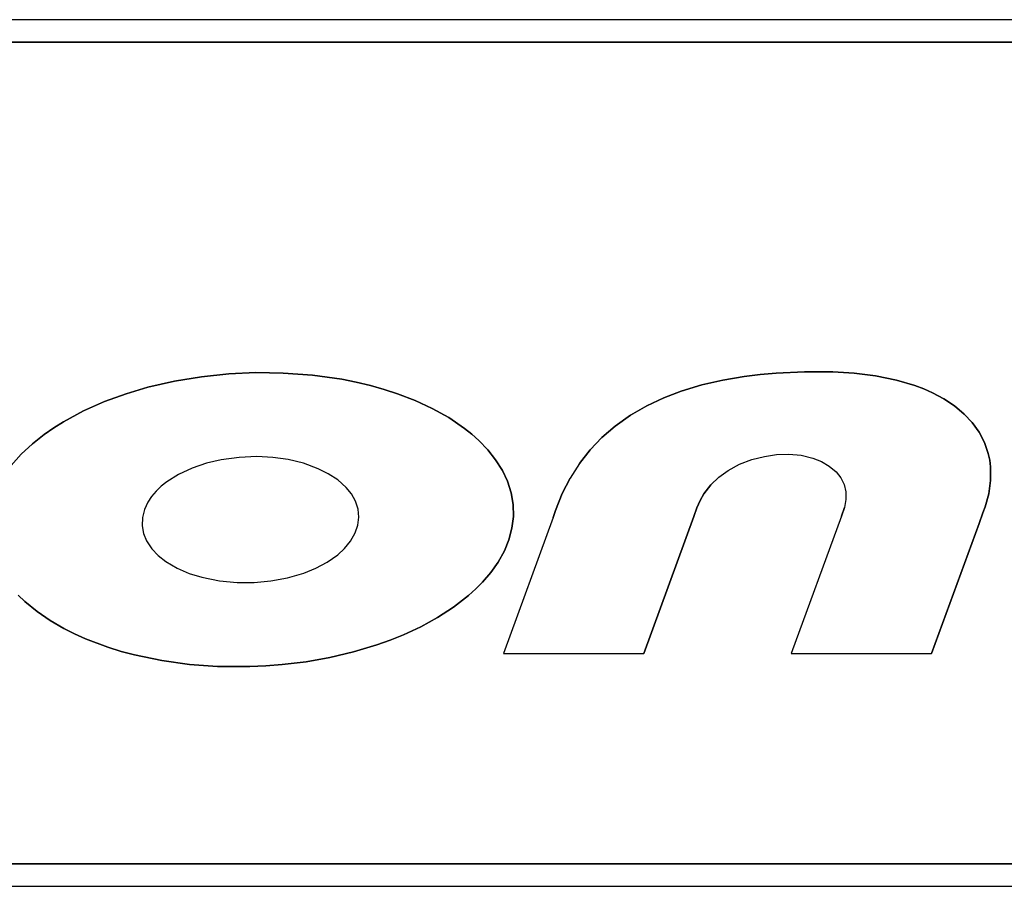
# Model space of a CAD drawing. Extents: x 0 to 6300, y 0 to 4455.
# Drawn here: x 2390 to 2425, y 2237 to 2268 of the extents above; entities that cross this region are included whole.
import ezdxf

# ---------------------------------------------------------------- set-up
doc = ezdxf.new("R2010")
doc.units = 0
doc.layers.get('0').update_dxf_attribs({"linetype": 'CONTINUOUS'})

msp = doc.modelspace()

# ---------------------------------------------------------------- linework, layer by layer
at = {"color": 7}
for p, q in [((2483.84668, 2267.713135), (2348.84668, 2267.713135)), ((2483.84668, 2267.713135), (2348.84668, 2267.713135)), ((2416.34668, 2267.713135), (2348.84668, 2267.713135)), ((2483.84668, 2267.713135), (2416.34668, 2267.713135)), ((2483.84668, 2266.91333), (2348.84668, 2266.91333)), ((2348.84668, 2266.91333), (2483.84668, 2266.91333)), ((2348.84668, 2237.513184), (2483.84668, 2237.513184)), ((2483.84668, 2237.513184), (2348.84668, 2237.513184)), ((2348.84668, 2236.713379), (2483.84668, 2236.713379)), ((2348.84668, 2236.713379), (2483.84668, 2236.713379))]:
    msp.add_line(p, q, dxfattribs=at)
at = {"color": 7, "ltscale": 0.024422}
for p, q in [((2396.185547, 2254.943115), (2397.157227, 2255.043701)), ((2396.185547, 2254.943115), (2397.157227, 2255.043701)), ((2397.157227, 2255.043701), (2396.185547, 2254.943115)), ((2398.132813, 2255.087158), (2399.109619, 2255.074463)), ((2398.132813, 2255.087158), (2399.109619, 2255.074463)), ((2399.109619, 2255.074463), (2398.132813, 2255.087158)), ((2394.27002, 2254.564453), (2395.221924, 2254.783936)), ((2394.27002, 2254.564453), (2395.221924, 2254.783936)), ((2395.221924, 2254.783936), (2394.27002, 2254.564453))]:
    msp.add_line(p, q, dxfattribs=at)
at = {"color": 7, "ltscale": 0.024414}
for p, q in [((2397.157227, 2255.043701), (2398.132813, 2255.087158)), ((2397.157227, 2255.043701), (2398.132813, 2255.087158)), ((2398.132813, 2255.087158), (2397.157227, 2255.043701))]:
    msp.add_line(p, q, dxfattribs=at)
at = {"color": 7, "ltscale": 0.026353}
for p, q in [((2399.109619, 2255.074463), (2400.160889, 2254.996826)), ((2399.109619, 2255.074463), (2400.160889, 2254.996826)), ((2400.160889, 2254.996826), (2399.109619, 2255.074463))]:
    msp.add_line(p, q, dxfattribs=at)
at = {"color": 7, "ltscale": 0.026359}
for p, q in [((2400.160889, 2254.996826), (2401.204834, 2254.848877)), ((2400.160889, 2254.996826), (2401.204834, 2254.848877)), ((2401.204834, 2254.848877), (2400.160889, 2254.996826))]:
    msp.add_line(p, q, dxfattribs=at)
at = {"color": 7, "ltscale": 0.014428}
for p, q in [((2415.597656, 2254.94751), (2416.17041, 2255.018311)), ((2416.17041, 2255.018311), (2415.597656, 2254.94751)), ((2416.17041, 2255.018311), (2415.597656, 2254.94751))]:
    msp.add_line(p, q, dxfattribs=at)
at = {"color": 7, "ltscale": 0.014388}
for p, q in [((2416.17041, 2255.018311), (2416.743652, 2255.06958)), ((2416.743652, 2255.06958), (2416.17041, 2255.018311)), ((2416.743652, 2255.06958), (2416.17041, 2255.018311))]:
    msp.add_line(p, q, dxfattribs=at)
at = {"color": 7, "ltscale": 0.025305}
for p, q in [((2416.743652, 2255.06958), (2417.754639, 2255.118896)), ((2417.754639, 2255.118896), (2416.743652, 2255.06958)), ((2417.754639, 2255.118896), (2416.743652, 2255.06958))]:
    msp.add_line(p, q, dxfattribs=at)
at = {"color": 7, "ltscale": 0.025311}
for p, q in [((2417.754639, 2255.118896), (2418.76709, 2255.116455)), ((2418.76709, 2255.116455), (2417.754639, 2255.118896)), ((2418.76709, 2255.116455), (2417.754639, 2255.118896))]:
    msp.add_line(p, q, dxfattribs=at)
at = {"color": 7, "ltscale": 0.019218}
for p, q in [((2418.76709, 2255.116455), (2419.534424, 2255.070557)), ((2419.534424, 2255.070557), (2418.76709, 2255.116455)), ((2419.534424, 2255.070557), (2418.76709, 2255.116455))]:
    msp.add_line(p, q, dxfattribs=at)
at = {"color": 7, "ltscale": 0.019247}
for p, q in [((2419.534424, 2255.070557), (2420.29834, 2254.974854)), ((2420.29834, 2254.974854), (2419.534424, 2255.070557)), ((2420.29834, 2254.974854), (2419.534424, 2255.070557))]:
    msp.add_line(p, q, dxfattribs=at)
at = {"color": 7, "ltscale": 0.019214}
for p, q in [((2420.29834, 2254.974854), (2421.05127, 2254.820557)), ((2421.05127, 2254.820557), (2420.29834, 2254.974854)), ((2421.05127, 2254.820557), (2420.29834, 2254.974854))]:
    msp.add_line(p, q, dxfattribs=at)
at = {"color": 7, "ltscale": 0.024417}
for p, q in [((2395.221924, 2254.783936), (2396.185547, 2254.943115)), ((2395.221924, 2254.783936), (2396.185547, 2254.943115)), ((2396.185547, 2254.943115), (2395.221924, 2254.783936))]:
    msp.add_line(p, q, dxfattribs=at)
at = {"color": 7, "ltscale": 0.013181}
for p, q in [((2401.204834, 2254.848877), (2401.722168, 2254.74707)), ((2401.204834, 2254.848877), (2401.722168, 2254.74707)), ((2401.722168, 2254.74707), (2401.204834, 2254.848877))]:
    msp.add_line(p, q, dxfattribs=at)
at = {"color": 7, "ltscale": 0.01318}
for p, q in [((2401.722168, 2254.74707), (2402.235107, 2254.625244)), ((2401.722168, 2254.74707), (2402.235107, 2254.625244)), ((2402.235107, 2254.625244), (2401.722168, 2254.74707))]:
    msp.add_line(p, q, dxfattribs=at)
at = {"color": 7, "ltscale": 0.012626}
for p, q in [((2402.235107, 2254.625244), (2402.721436, 2254.489014)), ((2402.235107, 2254.625244), (2402.721436, 2254.489014)), ((2402.721436, 2254.489014), (2402.235107, 2254.625244))]:
    msp.add_line(p, q, dxfattribs=at)
at = {"color": 7, "ltscale": 0.019198}
for p, q in [((2413.351563, 2254.426514), (2414.087158, 2254.646973)), ((2414.087158, 2254.646973), (2413.351563, 2254.426514)), ((2414.087158, 2254.646973), (2413.351563, 2254.426514))]:
    msp.add_line(p, q, dxfattribs=at)
at = {"color": 7, "ltscale": 0.019254}
for p, q in [((2414.087158, 2254.646973), (2414.837891, 2254.818848)), ((2414.837891, 2254.818848), (2414.087158, 2254.646973)), ((2414.837891, 2254.818848), (2414.087158, 2254.646973))]:
    msp.add_line(p, q, dxfattribs=at)
at = {"color": 7, "ltscale": 0.019265}
for p, q in [((2414.837891, 2254.818848), (2415.597656, 2254.94751)), ((2415.597656, 2254.94751), (2414.837891, 2254.818848)), ((2415.597656, 2254.94751), (2414.837891, 2254.818848))]:
    msp.add_line(p, q, dxfattribs=at)
at = {"color": 7, "ltscale": 0.017098}
for p, q in [((2421.05127, 2254.820557), (2421.706787, 2254.625488)), ((2421.706787, 2254.625488), (2421.05127, 2254.820557)), ((2421.706787, 2254.625488), (2421.05127, 2254.820557))]:
    msp.add_line(p, q, dxfattribs=at)
at = {"color": 7, "ltscale": 0.008557}
for p, q in [((2421.706787, 2254.625488), (2422.026855, 2254.50415)), ((2422.026855, 2254.50415), (2421.706787, 2254.625488)), ((2422.026855, 2254.50415), (2421.706787, 2254.625488))]:
    msp.add_line(p, q, dxfattribs=at)
at = {"color": 7, "ltscale": 0.020489}
for p, q in [((2392.714844, 2254.049805), (2393.484619, 2254.331055)), ((2392.714844, 2254.049805), (2393.484619, 2254.331055)), ((2393.484619, 2254.331055), (2392.714844, 2254.049805)), ((2391.244141, 2253.329346), (2391.96582, 2253.717773)), ((2391.244141, 2253.329346), (2391.96582, 2253.717773)), ((2391.96582, 2253.717773), (2391.244141, 2253.329346))]:
    msp.add_line(p, q, dxfattribs=at)
at = {"color": 7, "ltscale": 0.020484}
for p, q in [((2393.484619, 2254.331055), (2394.27002, 2254.564453)), ((2393.484619, 2254.331055), (2394.27002, 2254.564453)), ((2394.27002, 2254.564453), (2393.484619, 2254.331055))]:
    msp.add_line(p, q, dxfattribs=at)
at = {"color": 7, "ltscale": 0.012633}
for p, q in [((2402.721436, 2254.489014), (2403.201904, 2254.33252)), ((2402.721436, 2254.489014), (2403.201904, 2254.33252)), ((2403.201904, 2254.33252), (2402.721436, 2254.489014))]:
    msp.add_line(p, q, dxfattribs=at)
at = {"color": 7, "ltscale": 0.016837}
for p, q in [((2403.201904, 2254.33252), (2403.830322, 2254.090332)), ((2403.201904, 2254.33252), (2403.830322, 2254.090332)), ((2403.830322, 2254.090332), (2403.201904, 2254.33252))]:
    msp.add_line(p, q, dxfattribs=at)
at = {"color": 7, "ltscale": 0.016833}
for p, q in [((2412.722168, 2254.187256), (2413.351563, 2254.426514)), ((2413.351563, 2254.426514), (2412.722168, 2254.187256)), ((2413.351563, 2254.426514), (2412.722168, 2254.187256))]:
    msp.add_line(p, q, dxfattribs=at)
at = {"color": 7, "ltscale": 0.008572}
for p, q in [((2422.026855, 2254.50415), (2422.340332, 2254.365234)), ((2422.340332, 2254.365234), (2422.026855, 2254.50415)), ((2422.340332, 2254.365234), (2422.026855, 2254.50415))]:
    msp.add_line(p, q, dxfattribs=at)
at = {"color": 7, "ltscale": 0.011422}
for p, q in [((2422.340332, 2254.365234), (2422.743408, 2254.150146)), ((2422.743408, 2254.150146), (2422.340332, 2254.365234)), ((2422.743408, 2254.150146), (2422.340332, 2254.365234)), ((2406.535645, 2247.938965), (2406.238037, 2247.592285)), ((2406.535645, 2247.938965), (2406.238037, 2247.592285)), ((2406.238037, 2247.592285), (2406.535645, 2247.938965))]:
    msp.add_line(p, q, dxfattribs=at)
at = {"color": 7, "ltscale": 0.020483}
for p, q in [((2391.96582, 2253.717773), (2392.714844, 2254.049805)), ((2391.96582, 2253.717773), (2392.714844, 2254.049805)), ((2392.714844, 2254.049805), (2391.96582, 2253.717773))]:
    msp.add_line(p, q, dxfattribs=at)
at = {"color": 7, "ltscale": 0.016841}
for p, q in [((2403.830322, 2254.090332), (2404.441406, 2253.806885)), ((2403.830322, 2254.090332), (2404.441406, 2253.806885)), ((2404.441406, 2253.806885), (2403.830322, 2254.090332))]:
    msp.add_line(p, q, dxfattribs=at)
at = {"color": 7, "ltscale": 0.016844}
for p, q in [((2411.528809, 2253.563965), (2412.112305, 2253.900879)), ((2412.112305, 2253.900879), (2411.528809, 2253.563965)), ((2412.112305, 2253.900879), (2411.528809, 2253.563965)), ((2412.112305, 2253.900879), (2412.722168, 2254.187256)), ((2412.722168, 2254.187256), (2412.112305, 2253.900879)), ((2412.722168, 2254.187256), (2412.112305, 2253.900879))]:
    msp.add_line(p, q, dxfattribs=at)
at = {"color": 7, "ltscale": 0.011404}
for p, q in [((2422.743408, 2254.150146), (2423.123535, 2253.897949)), ((2423.123535, 2253.897949), (2422.743408, 2254.150146)), ((2423.123535, 2253.897949), (2422.743408, 2254.150146))]:
    msp.add_line(p, q, dxfattribs=at)
at = {"color": 7, "ltscale": 0.011392}
for p, q in [((2423.123535, 2253.897949), (2423.473389, 2253.605957)), ((2423.473389, 2253.605957), (2423.123535, 2253.897949)), ((2423.473389, 2253.605957), (2423.123535, 2253.897949))]:
    msp.add_line(p, q, dxfattribs=at)
at = {"color": 7, "ltscale": 0.016835}
for p, q in [((2404.441406, 2253.806885), (2405.029053, 2253.478027)), ((2404.441406, 2253.806885), (2405.029053, 2253.478027)), ((2405.029053, 2253.478027), (2404.441406, 2253.806885))]:
    msp.add_line(p, q, dxfattribs=at)
at = {"color": 7, "ltscale": 0.016828}
for p, q in [((2410.979736, 2253.174561), (2411.528809, 2253.563965)), ((2411.528809, 2253.563965), (2410.979736, 2253.174561)), ((2411.528809, 2253.563965), (2410.979736, 2253.174561))]:
    msp.add_line(p, q, dxfattribs=at)
at = {"color": 7, "ltscale": 0.010463}
for p, q in [((2423.473389, 2253.605957), (2423.759521, 2253.300537)), ((2423.759521, 2253.300537), (2423.473389, 2253.605957)), ((2423.759521, 2253.300537), (2423.473389, 2253.605957))]:
    msp.add_line(p, q, dxfattribs=at)
at = {"color": 7, "ltscale": 0.010229}
for p, q in [((2390.896973, 2253.112793), (2391.244141, 2253.329346)), ((2390.896973, 2253.112793), (2391.244141, 2253.329346)), ((2391.244141, 2253.329346), (2390.896973, 2253.112793))]:
    msp.add_line(p, q, dxfattribs=at)
at = {"color": 7, "ltscale": 0.016997}
for p, q in [((2405.029053, 2253.478027), (2405.591064, 2253.095459)), ((2405.029053, 2253.478027), (2405.591064, 2253.095459)), ((2405.591064, 2253.095459), (2405.029053, 2253.478027))]:
    msp.add_line(p, q, dxfattribs=at)
at = {"color": 7, "ltscale": 0.010461}
for p, q in [((2423.759521, 2253.300537), (2424.003662, 2252.960693)), ((2424.003662, 2252.960693), (2423.759521, 2253.300537)), ((2424.003662, 2252.960693), (2423.759521, 2253.300537))]:
    msp.add_line(p, q, dxfattribs=at)
at = {"color": 7, "ltscale": 0.013645}
for p, q in [((2390.132324, 2252.541748), (2390.560791, 2252.879883)), ((2390.132324, 2252.541748), (2390.560791, 2252.879883)), ((2390.560791, 2252.879883), (2390.132324, 2252.541748))]:
    msp.add_line(p, q, dxfattribs=at)
at = {"color": 7, "ltscale": 0.010225}
for p, q in [((2390.560791, 2252.879883), (2390.896973, 2253.112793)), ((2390.560791, 2252.879883), (2390.896973, 2253.112793)), ((2390.896973, 2253.112793), (2390.560791, 2252.879883))]:
    msp.add_line(p, q, dxfattribs=at)
at = {"color": 7, "ltscale": 0.008516}
for p, q in [((2405.591064, 2253.095459), (2405.857178, 2252.882813)), ((2405.591064, 2253.095459), (2405.857178, 2252.882813)), ((2405.857178, 2252.882813), (2405.591064, 2253.095459))]:
    msp.add_line(p, q, dxfattribs=at)
at = {"color": 7, "ltscale": 0.008528}
for p, q in [((2405.857178, 2252.882813), (2406.111328, 2252.655273)), ((2405.857178, 2252.882813), (2406.111328, 2252.655273)), ((2406.111328, 2252.655273), (2405.857178, 2252.882813))]:
    msp.add_line(p, q, dxfattribs=at)
at = {"color": 7, "ltscale": 0.015469}
for p, q in [((2410.511963, 2252.769531), (2410.979736, 2253.174561)), ((2410.979736, 2253.174561), (2410.511963, 2252.769531)), ((2410.979736, 2253.174561), (2410.511963, 2252.769531))]:
    msp.add_line(p, q, dxfattribs=at)
at = {"color": 7, "ltscale": 0.010459}
for p, q in [((2424.003662, 2252.960693), (2424.197266, 2252.589844)), ((2424.197266, 2252.589844), (2424.003662, 2252.960693)), ((2424.197266, 2252.589844), (2424.003662, 2252.960693))]:
    msp.add_line(p, q, dxfattribs=at)
at = {"color": 7, "ltscale": 0.013639}
for p, q in [((2389.732666, 2252.17041), (2390.132324, 2252.541748)), ((2389.732666, 2252.17041), (2390.132324, 2252.541748)), ((2390.132324, 2252.541748), (2389.732666, 2252.17041))]:
    msp.add_line(p, q, dxfattribs=at)
at = {"color": 7, "ltscale": 0.011361}
for p, q in [((2406.111328, 2252.655273), (2406.426514, 2252.327881)), ((2406.111328, 2252.655273), (2406.426514, 2252.327881)), ((2406.426514, 2252.327881), (2406.111328, 2252.655273))]:
    msp.add_line(p, q, dxfattribs=at)
at = {"color": 7, "ltscale": 0.015456}
for p, q in [((2410.085938, 2252.321533), (2410.511963, 2252.769531)), ((2410.511963, 2252.769531), (2410.085938, 2252.321533)), ((2410.511963, 2252.769531), (2410.085938, 2252.321533))]:
    msp.add_line(p, q, dxfattribs=at)
at = {"color": 7, "ltscale": 0.010458}
for p, q in [((2424.197266, 2252.589844), (2424.333496, 2252.194336)), ((2424.333496, 2252.194336), (2424.197266, 2252.589844)), ((2424.333496, 2252.194336), (2424.197266, 2252.589844))]:
    msp.add_line(p, q, dxfattribs=at)
at = {"color": 7, "ltscale": 0.013634}
for p, q in [((2389.369629, 2251.763428), (2389.732666, 2252.17041)), ((2389.732666, 2252.17041), (2389.369629, 2251.763428))]:
    msp.add_line(p, q, dxfattribs=at)
at = {"color": 7, "ltscale": 0.011348}
for p, q in [((2406.426514, 2252.327881), (2406.708496, 2251.972168)), ((2406.426514, 2252.327881), (2406.708496, 2251.972168)), ((2406.708496, 2251.972168), (2406.426514, 2252.327881))]:
    msp.add_line(p, q, dxfattribs=at)
at = {"color": 7, "ltscale": 0.015435}
for p, q in [((2409.706543, 2251.834473), (2410.085938, 2252.321533)), ((2410.085938, 2252.321533), (2409.706543, 2251.834473)), ((2410.085938, 2252.321533), (2409.706543, 2251.834473))]:
    msp.add_line(p, q, dxfattribs=at)
at = {"color": 7, "ltscale": 0.011033}
msp.add_line((2416.322266, 2252.093262), (2416.759033, 2252.156494), dxfattribs=at)
msp.add_line((2416.322266, 2252.093262), (2416.759033, 2252.156494), dxfattribs=at)
at = {"color": 7, "ltscale": 0.010962}
msp.add_line((2416.759033, 2252.156494), (2417.197266, 2252.171143), dxfattribs=at)
msp.add_line((2416.759033, 2252.156494), (2417.197266, 2252.171143), dxfattribs=at)
at = {"color": 7, "ltscale": 0.010971}
msp.add_line((2417.197266, 2252.171143), (2417.634277, 2252.131104), dxfattribs=at)
msp.add_line((2417.197266, 2252.171143), (2417.634277, 2252.131104), dxfattribs=at)
at = {"color": 7, "ltscale": 0.006052}
for p, q in [((2424.333496, 2252.194336), (2424.384766, 2251.957764)), ((2424.384766, 2251.957764), (2424.333496, 2252.194336)), ((2424.384766, 2251.957764), (2424.333496, 2252.194336))]:
    msp.add_line(p, q, dxfattribs=at)
at = {"color": 7, "ltscale": 0.013493}
msp.add_line((2396.365967, 2251.845947), (2395.854248, 2251.674316), dxfattribs=at)
msp.add_line((2396.365967, 2251.845947), (2395.854248, 2251.674316), dxfattribs=at)
msp.add_line((2396.365967, 2251.845947), (2395.854248, 2251.674316), dxfattribs=at)
at = {"color": 7, "ltscale": 0.013484}
msp.add_line((2396.891113, 2251.968994), (2396.365967, 2251.845947), dxfattribs=at)
msp.add_line((2396.891113, 2251.968994), (2396.365967, 2251.845947), dxfattribs=at)
at = {"color": 7, "ltscale": 0.016063}
msp.add_line((2397.527588, 2252.056885), (2396.891113, 2251.968994), dxfattribs=at)
msp.add_line((2397.527588, 2252.056885), (2396.891113, 2251.968994), dxfattribs=at)
at = {"color": 7, "ltscale": 0.016065}
msp.add_line((2398.169678, 2252.08252), (2397.527588, 2252.056885), dxfattribs=at)
msp.add_line((2398.169678, 2252.08252), (2397.527588, 2252.056885), dxfattribs=at)
at = {"color": 7, "ltscale": 0.014062}
msp.add_line((2398.731445, 2252.053955), (2398.169678, 2252.08252), dxfattribs=at)
msp.add_line((2398.731445, 2252.053955), (2398.169678, 2252.08252), dxfattribs=at)
at = {"color": 7, "ltscale": 0.014041}
msp.add_line((2399.287598, 2251.975586), (2398.731445, 2252.053955), dxfattribs=at)
msp.add_line((2399.287598, 2251.975586), (2398.731445, 2252.053955), dxfattribs=at)
at = {"color": 7, "ltscale": 0.014044}
msp.add_line((2399.83374, 2251.843994), (2399.287598, 2251.975586), dxfattribs=at)
msp.add_line((2399.83374, 2251.843994), (2399.287598, 2251.975586), dxfattribs=at)
at = {"color": 7, "ltscale": 0.01406}
msp.add_line((2400.362305, 2251.651855), (2399.83374, 2251.843994), dxfattribs=at)
msp.add_line((2400.362305, 2251.651855), (2399.83374, 2251.843994), dxfattribs=at)
at = {"color": 7, "ltscale": 0.011322}
for p, q in [((2406.708496, 2251.972168), (2406.949707, 2251.588867)), ((2406.708496, 2251.972168), (2406.949707, 2251.588867)), ((2406.949707, 2251.588867), (2406.708496, 2251.972168))]:
    msp.add_line(p, q, dxfattribs=at)
at = {"color": 7, "ltscale": 0.015447}
msp.add_line((2409.706543, 2251.834473), (2409.375488, 2251.312744), dxfattribs=at)
msp.add_line((2409.706543, 2251.834473), (2409.375488, 2251.312744), dxfattribs=at)
at = {"color": 7, "ltscale": 0.011647}
msp.add_line((2415.025879, 2251.588623), (2415.435791, 2251.810059), dxfattribs=at)
msp.add_line((2415.025879, 2251.588623), (2415.435791, 2251.810059), dxfattribs=at)
at = {"color": 7, "ltscale": 0.011655}
msp.add_line((2415.435791, 2251.810059), (2415.87085, 2251.977539), dxfattribs=at)
msp.add_line((2415.435791, 2251.810059), (2415.87085, 2251.977539), dxfattribs=at)
at = {"color": 7, "ltscale": 0.01165}
msp.add_line((2415.87085, 2251.977539), (2416.322266, 2252.093262), dxfattribs=at)
msp.add_line((2415.87085, 2251.977539), (2416.322266, 2252.093262), dxfattribs=at)
at = {"color": 7, "ltscale": 0.011025}
msp.add_line((2417.634277, 2252.131104), (2418.063232, 2252.028809), dxfattribs=at)
msp.add_line((2417.634277, 2252.131104), (2418.063232, 2252.028809), dxfattribs=at)
at = {"color": 7, "ltscale": 0.008106}
msp.add_line((2418.063232, 2252.028809), (2418.364502, 2251.908936), dxfattribs=at)
msp.add_line((2418.063232, 2252.028809), (2418.364502, 2251.908936), dxfattribs=at)
at = {"color": 7, "ltscale": 0.008116}
msp.add_line((2418.364502, 2251.908936), (2418.645508, 2251.746338), dxfattribs=at)
msp.add_line((2418.364502, 2251.908936), (2418.645508, 2251.746338), dxfattribs=at)
at = {"color": 7, "ltscale": 0.006055}
for p, q in [((2424.384766, 2251.957764), (2424.415527, 2251.717529)), ((2424.415527, 2251.717529), (2424.384766, 2251.957764)), ((2424.415527, 2251.717529), (2424.384766, 2251.957764))]:
    msp.add_line(p, q, dxfattribs=at)
at = {"color": 7, "ltscale": 0.012536}
msp.add_line((2395.364258, 2251.448975), (2394.938965, 2251.18335), dxfattribs=at)
msp.add_line((2395.364258, 2251.448975), (2394.938965, 2251.18335), dxfattribs=at)
msp.add_line((2395.364258, 2251.448975), (2394.938965, 2251.18335), dxfattribs=at)
at = {"color": 7, "ltscale": 0.013483}
msp.add_line((2395.854248, 2251.674316), (2395.364258, 2251.448975), dxfattribs=at)
msp.add_line((2395.854248, 2251.674316), (2395.364258, 2251.448975), dxfattribs=at)
msp.add_line((2395.854248, 2251.674316), (2395.364258, 2251.448975), dxfattribs=at)
at = {"color": 7, "ltscale": 0.010064}
msp.add_line((2400.722656, 2251.472412), (2400.362305, 2251.651855), dxfattribs=at)
msp.add_line((2400.722656, 2251.472412), (2400.362305, 2251.651855), dxfattribs=at)
at = {"color": 7, "ltscale": 0.010066}
msp.add_line((2401.05957, 2251.251953), (2400.722656, 2251.472412), dxfattribs=at)
msp.add_line((2401.05957, 2251.251953), (2400.722656, 2251.472412), dxfattribs=at)
at = {"color": 7, "ltscale": 0.010719}
for p, q in [((2406.949707, 2251.588867), (2407.132813, 2251.201172)), ((2406.949707, 2251.588867), (2407.132813, 2251.201172)), ((2407.132813, 2251.201172), (2406.949707, 2251.588867))]:
    msp.add_line(p, q, dxfattribs=at)
at = {"color": 7, "ltscale": 0.010111}
msp.add_line((2414.69873, 2251.35083), (2415.025879, 2251.588623), dxfattribs=at)
msp.add_line((2414.69873, 2251.35083), (2415.025879, 2251.588623), dxfattribs=at)
at = {"color": 7, "ltscale": 0.008093}
msp.add_line((2418.645508, 2251.746338), (2418.892334, 2251.536865), dxfattribs=at)
msp.add_line((2418.645508, 2251.746338), (2418.892334, 2251.536865), dxfattribs=at)
at = {"color": 7, "ltscale": 0.006694}
msp.add_line((2418.892334, 2251.536865), (2419.057861, 2251.326416), dxfattribs=at)
msp.add_line((2418.892334, 2251.536865), (2419.057861, 2251.326416), dxfattribs=at)
at = {"color": 7, "ltscale": 0.012097}
for p, q in [((2424.415527, 2251.717529), (2424.418213, 2251.233643)), ((2424.418213, 2251.233643), (2424.415527, 2251.717529)), ((2424.418213, 2251.233643), (2424.415527, 2251.717529))]:
    msp.add_line(p, q, dxfattribs=at)
at = {"color": 7, "ltscale": 0.006295}
msp.add_line((2394.938965, 2251.18335), (2394.741699, 2251.026855), dxfattribs=at)
msp.add_line((2394.938965, 2251.18335), (2394.741699, 2251.026855), dxfattribs=at)
msp.add_line((2394.938965, 2251.18335), (2394.741699, 2251.026855), dxfattribs=at)
at = {"color": 7, "ltscale": 0.010056}
msp.add_line((2401.360107, 2250.984619), (2401.05957, 2251.251953), dxfattribs=at)
msp.add_line((2401.360107, 2250.984619), (2401.05957, 2251.251953), dxfattribs=at)
at = {"color": 7, "ltscale": 0.010709}
for p, q in [((2407.132813, 2251.201172), (2407.263428, 2250.793213)), ((2407.132813, 2251.201172), (2407.263428, 2250.793213)), ((2407.263428, 2250.793213), (2407.132813, 2251.201172))]:
    msp.add_line(p, q, dxfattribs=at)
at = {"color": 7, "ltscale": 0.015472}
for p, q in [((2409.094238, 2250.761475), (2409.375488, 2251.312744)), ((2409.375488, 2251.312744), (2409.094238, 2250.761475)), ((2409.375488, 2251.312744), (2409.094238, 2250.761475))]:
    msp.add_line(p, q, dxfattribs=at)
at = {"color": 7, "ltscale": 0.010114}
for p, q in [((2414.69873, 2251.35083), (2414.406982, 2251.070557)), ((2414.406982, 2251.070557), (2414.69873, 2251.35083)), ((2414.406982, 2251.070557), (2414.69873, 2251.35083))]:
    msp.add_line(p, q, dxfattribs=at)
at = {"color": 7, "ltscale": 0.006666}
msp.add_line((2419.057861, 2251.326416), (2419.175049, 2251.086914), dxfattribs=at)
msp.add_line((2419.057861, 2251.326416), (2419.175049, 2251.086914), dxfattribs=at)
at = {"color": 7, "ltscale": 0.006687}
msp.add_line((2419.175049, 2251.086914), (2419.23584, 2250.826416), dxfattribs=at)
msp.add_line((2419.175049, 2251.086914), (2419.23584, 2250.826416), dxfattribs=at)
at = {"color": 7, "ltscale": 0.012103}
for p, q in [((2424.418213, 2251.233643), (2424.349609, 2250.754395)), ((2424.349609, 2250.754395), (2424.418213, 2251.233643)), ((2424.349609, 2250.754395), (2424.418213, 2251.233643))]:
    msp.add_line(p, q, dxfattribs=at)
at = {"color": 7, "ltscale": 0.006279}
msp.add_line((2394.55957, 2250.853027), (2394.397217, 2250.661377), dxfattribs=at)
msp.add_line((2394.55957, 2250.853027), (2394.397217, 2250.661377), dxfattribs=at)
msp.add_line((2394.55957, 2250.853027), (2394.397217, 2250.661377), dxfattribs=at)
at = {"color": 7, "ltscale": 0.006294}
msp.add_line((2394.741699, 2251.026855), (2394.55957, 2250.853027), dxfattribs=at)
msp.add_line((2394.741699, 2251.026855), (2394.55957, 2250.853027), dxfattribs=at)
msp.add_line((2394.741699, 2251.026855), (2394.55957, 2250.853027), dxfattribs=at)
at = {"color": 7, "ltscale": 0.00749}
msp.add_line((2401.548828, 2250.751953), (2401.360107, 2250.984619), dxfattribs=at)
msp.add_line((2401.548828, 2250.751953), (2401.360107, 2250.984619), dxfattribs=at)
at = {"color": 7, "ltscale": 0.007495}
msp.add_line((2401.695068, 2250.490234), (2401.548828, 2250.751953), dxfattribs=at)
msp.add_line((2401.695068, 2250.490234), (2401.548828, 2250.751953), dxfattribs=at)
at = {"color": 7, "ltscale": 0.010718}
for p, q in [((2407.263428, 2250.793213), (2407.335449, 2250.370605)), ((2407.263428, 2250.793213), (2407.335449, 2250.370605)), ((2407.335449, 2250.370605), (2407.263428, 2250.793213))]:
    msp.add_line(p, q, dxfattribs=at)
at = {"color": 7, "ltscale": 0.016276}
for p, q in [((2408.851318, 2250.157471), (2409.094238, 2250.761475)), ((2409.094238, 2250.761475), (2408.851318, 2250.157471)), ((2409.094238, 2250.761475), (2408.851318, 2250.157471))]:
    msp.add_line(p, q, dxfattribs=at)
at = {"color": 7, "ltscale": 0.006924}
for p, q in [((2414.1604, 2250.750244), (2414.021729, 2250.510498)), ((2414.021729, 2250.510498), (2414.1604, 2250.750244)), ((2414.021729, 2250.510498), (2414.1604, 2250.750244))]:
    msp.add_line(p, q, dxfattribs=at)
at = {"color": 7, "ltscale": 0.010106}
for p, q in [((2414.406982, 2251.070557), (2414.1604, 2250.750244)), ((2414.1604, 2250.750244), (2414.406982, 2251.070557)), ((2414.1604, 2250.750244), (2414.406982, 2251.070557))]:
    msp.add_line(p, q, dxfattribs=at)
at = {"color": 7, "ltscale": 0.007031}
msp.add_line((2419.23584, 2250.826416), (2419.237305, 2250.545166), dxfattribs=at)
msp.add_line((2419.23584, 2250.826416), (2419.237305, 2250.545166), dxfattribs=at)
at = {"color": 7, "ltscale": 0.012099}
for p, q in [((2424.349609, 2250.754395), (2424.219238, 2250.28833)), ((2424.219238, 2250.28833), (2424.349609, 2250.754395)), ((2424.219238, 2250.28833), (2424.349609, 2250.754395))]:
    msp.add_line(p, q, dxfattribs=at)
at = {"color": 7, "ltscale": 0.007291}
msp.add_line((2394.26001, 2250.451904), (2394.139648, 2250.186279), dxfattribs=at)
msp.add_line((2394.26001, 2250.451904), (2394.139648, 2250.186279), dxfattribs=at)
msp.add_line((2394.26001, 2250.451904), (2394.139648, 2250.186279), dxfattribs=at)
at = {"color": 7, "ltscale": 0.00626}
msp.add_line((2394.397217, 2250.661377), (2394.26001, 2250.451904), dxfattribs=at)
msp.add_line((2394.397217, 2250.661377), (2394.26001, 2250.451904), dxfattribs=at)
msp.add_line((2394.397217, 2250.661377), (2394.26001, 2250.451904), dxfattribs=at)
at = {"color": 7, "ltscale": 0.007484}
msp.add_line((2401.7854, 2250.204834), (2401.695068, 2250.490234), dxfattribs=at)
msp.add_line((2401.7854, 2250.204834), (2401.695068, 2250.490234), dxfattribs=at)
at = {"color": 7, "ltscale": 0.00692}
for p, q in [((2414.021729, 2250.510498), (2413.9104, 2250.25708)), ((2413.9104, 2250.25708), (2414.021729, 2250.510498)), ((2413.9104, 2250.25708), (2414.021729, 2250.510498))]:
    msp.add_line(p, q, dxfattribs=at)
at = {"color": 7, "ltscale": 0.007034}
msp.add_line((2419.237305, 2250.545166), (2419.18457, 2250.268799), dxfattribs=at)
msp.add_line((2419.237305, 2250.545166), (2419.18457, 2250.268799), dxfattribs=at)
at = {"color": 7, "ltscale": 0.007328}
msp.add_line((2394.139648, 2250.186279), (2394.069824, 2249.901611), dxfattribs=at)
msp.add_line((2394.139648, 2250.186279), (2394.069824, 2249.901611), dxfattribs=at)
msp.add_line((2394.139648, 2250.186279), (2394.069824, 2249.901611), dxfattribs=at)
at = {"color": 7, "ltscale": 0.007199}
msp.add_line((2401.810547, 2249.917969), (2401.7854, 2250.204834), dxfattribs=at)
msp.add_line((2401.810547, 2249.917969), (2401.7854, 2250.204834), dxfattribs=at)
at = {"color": 7, "ltscale": 0.01069}
for p, q in [((2407.335449, 2250.370605), (2407.345459, 2249.943115)), ((2407.335449, 2250.370605), (2407.345459, 2249.943115)), ((2407.345459, 2249.943115), (2407.335449, 2250.370605))]:
    msp.add_line(p, q, dxfattribs=at)
at = {"color": 7, "ltscale": 0.006582}
for p, q in [((2408.760986, 2249.910156), (2408.851318, 2250.157471)), ((2408.851318, 2250.157471), (2408.760986, 2249.910156)), ((2408.851318, 2250.157471), (2408.760986, 2249.910156))]:
    msp.add_line(p, q, dxfattribs=at)
at = {"color": 7, "ltscale": 0.008305}
for p, q in [((2413.9104, 2250.25708), (2413.796387, 2249.945068)), ((2413.796387, 2249.945068), (2413.9104, 2250.25708)), ((2413.796387, 2249.945068), (2413.9104, 2250.25708))]:
    msp.add_line(p, q, dxfattribs=at)
at = {"color": 7, "ltscale": 0.008203}
for p, q in [((2419.077148, 2249.95874), (2419.18457, 2250.268799)), ((2419.18457, 2250.268799), (2419.077148, 2249.95874)), ((2419.18457, 2250.268799), (2419.077148, 2249.95874))]:
    msp.add_line(p, q, dxfattribs=at)
at = {"color": 7, "ltscale": 0.010185}
for p, q in [((2424.143555, 2250.078613), (2424.00415, 2249.695801)), ((2424.00415, 2249.695801), (2424.143555, 2250.078613)), ((2424.00415, 2249.695801), (2424.143555, 2250.078613))]:
    msp.add_line(p, q, dxfattribs=at)
at = {"color": 7, "ltscale": 0.005574}
for p, q in [((2424.219238, 2250.28833), (2424.143555, 2250.078613)), ((2424.143555, 2250.078613), (2424.219238, 2250.28833)), ((2424.143555, 2250.078613), (2424.219238, 2250.28833))]:
    msp.add_line(p, q, dxfattribs=at)
at = {"color": 7, "ltscale": 0.007286}
msp.add_line((2394.069824, 2249.901611), (2394.05957, 2249.610352), dxfattribs=at)
msp.add_line((2394.069824, 2249.901611), (2394.05957, 2249.610352), dxfattribs=at)
msp.add_line((2394.069824, 2249.901611), (2394.05957, 2249.610352), dxfattribs=at)
at = {"color": 7, "ltscale": 0.007203}
msp.add_line((2401.774902, 2249.63208), (2401.810547, 2249.917969), dxfattribs=at)
msp.add_line((2401.774902, 2249.63208), (2401.810547, 2249.917969), dxfattribs=at)
at = {"color": 7, "ltscale": 0.129525}
msp.add_line((2408.760986, 2249.910156), (2406.986572, 2245.04248), dxfattribs=at)
msp.add_line((2408.760986, 2249.910156), (2406.986572, 2245.04248), dxfattribs=at)
at = {"color": 7, "ltscale": 0.010689}
for p, q in [((2407.345459, 2249.943115), (2407.292969, 2249.518799)), ((2407.345459, 2249.943115), (2407.292969, 2249.518799)), ((2407.292969, 2249.518799), (2407.345459, 2249.943115))]:
    msp.add_line(p, q, dxfattribs=at)
at = {"color": 7, "ltscale": 0.130452}
for p, q in [((2413.796387, 2249.945068), (2412.009521, 2245.04248)), ((2412.009521, 2245.04248), (2413.796387, 2249.945068)), ((2412.009521, 2245.04248), (2413.796387, 2249.945068))]:
    msp.add_line(p, q, dxfattribs=at)
at = {"color": 7, "ltscale": 0.130823}
msp.add_line((2419.077148, 2249.95874), (2417.284424, 2245.04248), dxfattribs=at)
msp.add_line((2419.077148, 2249.95874), (2417.284424, 2245.04248), dxfattribs=at)
at = {"color": 7, "ltscale": 0.123826}
for p, q in [((2424.00415, 2249.695801), (2422.307373, 2245.04248)), ((2422.307373, 2245.04248), (2424.00415, 2249.695801)), ((2422.307373, 2245.04248), (2424.00415, 2249.695801))]:
    msp.add_line(p, q, dxfattribs=at)
at = {"color": 7, "ltscale": 0.007099}
msp.add_line((2394.05957, 2249.610352), (2394.11084, 2249.331055), dxfattribs=at)
msp.add_line((2394.05957, 2249.610352), (2394.11084, 2249.331055), dxfattribs=at)
msp.add_line((2394.05957, 2249.610352), (2394.11084, 2249.331055), dxfattribs=at)
at = {"color": 7, "ltscale": 0.007096}
msp.add_line((2394.11084, 2249.331055), (2394.217773, 2249.068115), dxfattribs=at)
msp.add_line((2394.11084, 2249.331055), (2394.217773, 2249.068115), dxfattribs=at)
msp.add_line((2394.11084, 2249.331055), (2394.217773, 2249.068115), dxfattribs=at)
at = {"color": 7, "ltscale": 0.008445}
msp.add_line((2401.52002, 2249.063232), (2401.684326, 2249.358398), dxfattribs=at)
msp.add_line((2401.52002, 2249.063232), (2401.684326, 2249.358398), dxfattribs=at)
at = {"color": 7, "ltscale": 0.007207}
msp.add_line((2401.684326, 2249.358398), (2401.774902, 2249.63208), dxfattribs=at)
msp.add_line((2401.684326, 2249.358398), (2401.774902, 2249.63208), dxfattribs=at)
at = {"color": 7, "ltscale": 0.010691}
for p, q in [((2407.292969, 2249.518799), (2407.182373, 2249.105713)), ((2407.292969, 2249.518799), (2407.182373, 2249.105713)), ((2407.182373, 2249.105713), (2407.292969, 2249.518799))]:
    msp.add_line(p, q, dxfattribs=at)
at = {"color": 7, "ltscale": 0.008432}
msp.add_line((2394.217773, 2249.068115), (2394.404297, 2248.787109), dxfattribs=at)
msp.add_line((2394.217773, 2249.068115), (2394.404297, 2248.787109), dxfattribs=at)
msp.add_line((2394.217773, 2249.068115), (2394.404297, 2248.787109), dxfattribs=at)
at = {"color": 7, "ltscale": 0.008456}
msp.add_line((2401.306641, 2248.800781), (2401.52002, 2249.063232), dxfattribs=at)
msp.add_line((2401.306641, 2248.800781), (2401.52002, 2249.063232), dxfattribs=at)
at = {"color": 7, "ltscale": 0.0107}
for p, q in [((2407.182373, 2249.105713), (2407.02002, 2248.709717)), ((2407.182373, 2249.105713), (2407.02002, 2248.709717)), ((2407.02002, 2248.709717), (2407.182373, 2249.105713))]:
    msp.add_line(p, q, dxfattribs=at)
at = {"color": 7, "ltscale": 0.00847}
msp.add_line((2394.404297, 2248.787109), (2394.638184, 2248.541992), dxfattribs=at)
msp.add_line((2394.404297, 2248.787109), (2394.638184, 2248.541992), dxfattribs=at)
msp.add_line((2394.404297, 2248.787109), (2394.638184, 2248.541992), dxfattribs=at)
at = {"color": 7, "ltscale": 0.008457}
msp.add_line((2401.058105, 2248.571289), (2401.306641, 2248.800781), dxfattribs=at)
msp.add_line((2401.058105, 2248.571289), (2401.306641, 2248.800781), dxfattribs=at)
msp.add_line((2401.058105, 2248.571289), (2401.306641, 2248.800781), dxfattribs=at)
at = {"color": 7, "ltscale": 0.011382}
for p, q in [((2407.02002, 2248.709717), (2406.798828, 2248.311768)), ((2407.02002, 2248.709717), (2406.798828, 2248.311768)), ((2406.798828, 2248.311768), (2407.02002, 2248.709717))]:
    msp.add_line(p, q, dxfattribs=at)
at = {"color": 7, "ltscale": 0.008446}
msp.add_line((2394.638184, 2248.541992), (2394.903809, 2248.333252), dxfattribs=at)
msp.add_line((2394.638184, 2248.541992), (2394.903809, 2248.333252), dxfattribs=at)
msp.add_line((2394.638184, 2248.541992), (2394.903809, 2248.333252), dxfattribs=at)
at = {"color": 7, "ltscale": 0.011778}
msp.add_line((2394.903809, 2248.333252), (2395.309814, 2248.094238), dxfattribs=at)
msp.add_line((2394.903809, 2248.333252), (2395.309814, 2248.094238), dxfattribs=at)
msp.add_line((2394.903809, 2248.333252), (2395.309814, 2248.094238), dxfattribs=at)
at = {"color": 7, "ltscale": 0.011566}
msp.add_line((2400.270508, 2248.089844), (2400.679443, 2248.306152), dxfattribs=at)
msp.add_line((2400.270508, 2248.089844), (2400.679443, 2248.306152), dxfattribs=at)
msp.add_line((2400.270508, 2248.089844), (2400.679443, 2248.306152), dxfattribs=at)
at = {"color": 7, "ltscale": 0.011556}
msp.add_line((2400.679443, 2248.306152), (2401.058105, 2248.571289), dxfattribs=at)
msp.add_line((2400.679443, 2248.306152), (2401.058105, 2248.571289), dxfattribs=at)
msp.add_line((2400.679443, 2248.306152), (2401.058105, 2248.571289), dxfattribs=at)
at = {"color": 7, "ltscale": 0.011409}
for p, q in [((2406.798828, 2248.311768), (2406.535645, 2247.938965)), ((2406.798828, 2248.311768), (2406.535645, 2247.938965)), ((2406.535645, 2247.938965), (2406.798828, 2248.311768))]:
    msp.add_line(p, q, dxfattribs=at)
at = {"color": 7, "ltscale": 0.011783}
msp.add_line((2395.309814, 2248.094238), (2395.742676, 2247.907715), dxfattribs=at)
msp.add_line((2395.309814, 2248.094238), (2395.742676, 2247.907715), dxfattribs=at)
msp.add_line((2395.309814, 2248.094238), (2395.742676, 2247.907715), dxfattribs=at)
at = {"color": 7, "ltscale": 0.015088}
msp.add_line((2399.262939, 2247.746094), (2399.842041, 2247.916016), dxfattribs=at)
msp.add_line((2399.262939, 2247.746094), (2399.842041, 2247.916016), dxfattribs=at)
msp.add_line((2399.262939, 2247.746094), (2399.842041, 2247.916016), dxfattribs=at)
at = {"color": 7, "ltscale": 0.01156}
msp.add_line((2399.842041, 2247.916016), (2400.270508, 2248.089844), dxfattribs=at)
msp.add_line((2399.842041, 2247.916016), (2400.270508, 2248.089844), dxfattribs=at)
msp.add_line((2399.842041, 2247.916016), (2400.270508, 2248.089844), dxfattribs=at)
at = {"color": 7, "ltscale": 0.011785}
msp.add_line((2395.742676, 2247.907715), (2396.192383, 2247.766357), dxfattribs=at)
msp.add_line((2395.742676, 2247.907715), (2396.192383, 2247.766357), dxfattribs=at)
msp.add_line((2395.742676, 2247.907715), (2396.192383, 2247.766357), dxfattribs=at)
at = {"color": 7, "ltscale": 0.016118}
msp.add_line((2396.192383, 2247.766357), (2396.824219, 2247.638184), dxfattribs=at)
msp.add_line((2396.192383, 2247.766357), (2396.824219, 2247.638184), dxfattribs=at)
msp.add_line((2396.192383, 2247.766357), (2396.824219, 2247.638184), dxfattribs=at)
at = {"color": 7, "ltscale": 0.016111}
msp.add_line((2396.824219, 2247.638184), (2397.46582, 2247.577881), dxfattribs=at)
msp.add_line((2396.824219, 2247.638184), (2397.46582, 2247.577881), dxfattribs=at)
msp.add_line((2396.824219, 2247.638184), (2397.46582, 2247.577881), dxfattribs=at)
at = {"color": 7, "ltscale": 0.015094}
msp.add_line((2397.46582, 2247.577881), (2398.06958, 2247.578857), dxfattribs=at)
msp.add_line((2397.46582, 2247.577881), (2398.06958, 2247.578857), dxfattribs=at)
msp.add_line((2397.46582, 2247.577881), (2398.06958, 2247.578857), dxfattribs=at)
at = {"color": 7, "ltscale": 0.01508}
msp.add_line((2398.06958, 2247.578857), (2398.670166, 2247.634766), dxfattribs=at)
msp.add_line((2398.06958, 2247.578857), (2398.670166, 2247.634766), dxfattribs=at)
msp.add_line((2398.06958, 2247.578857), (2398.670166, 2247.634766), dxfattribs=at)
at = {"color": 7, "ltscale": 0.015078}
msp.add_line((2398.670166, 2247.634766), (2399.262939, 2247.746094), dxfattribs=at)
msp.add_line((2398.670166, 2247.634766), (2399.262939, 2247.746094), dxfattribs=at)
msp.add_line((2398.670166, 2247.634766), (2399.262939, 2247.746094), dxfattribs=at)
at = {"color": 7, "ltscale": 0.008576}
for p, q in [((2406.238037, 2247.592285), (2405.996582, 2247.348633)), ((2406.238037, 2247.592285), (2405.996582, 2247.348633)), ((2405.996582, 2247.348633), (2406.238037, 2247.592285))]:
    msp.add_line(p, q, dxfattribs=at)
at = {"color": 7, "ltscale": 0.008561}
for p, q in [((2405.996582, 2247.348633), (2405.742188, 2247.119385)), ((2405.996582, 2247.348633), (2405.742188, 2247.119385)), ((2405.742188, 2247.119385), (2405.996582, 2247.348633))]:
    msp.add_line(p, q, dxfattribs=at)
at = {"color": 7, "ltscale": 0.008129}
for p, q in [((2389.862061, 2246.901123), (2389.627197, 2247.125977)), ((2389.627197, 2247.125977), (2389.862061, 2246.901123))]:
    msp.add_line(p, q, dxfattribs=at)
at = {"color": 7, "ltscale": 0.014211}
for p, q in [((2390.30127, 2246.540283), (2389.862061, 2246.901123)), ((2389.862061, 2246.901123), (2390.30127, 2246.540283))]:
    msp.add_line(p, q, dxfattribs=at)
at = {"color": 7, "ltscale": 0.017086}
for p, q in [((2405.742188, 2247.119385), (2405.202393, 2246.700195)), ((2405.742188, 2247.119385), (2405.202393, 2246.700195)), ((2405.202393, 2246.700195), (2405.742188, 2247.119385))]:
    msp.add_line(p, q, dxfattribs=at)
at = {"color": 7, "ltscale": 0.014224}
for p, q in [((2390.770508, 2246.218506), (2390.30127, 2246.540283)), ((2390.30127, 2246.540283), (2390.770508, 2246.218506))]:
    msp.add_line(p, q, dxfattribs=at)
at = {"color": 7, "ltscale": 0.01708}
for p, q in [((2405.202393, 2246.700195), (2404.628906, 2246.328857)), ((2405.202393, 2246.700195), (2404.628906, 2246.328857)), ((2404.628906, 2246.328857), (2405.202393, 2246.700195)), ((2404.029541, 2246.000732), (2403.410156, 2245.712402)), ((2404.029541, 2246.000732), (2403.410156, 2245.712402)), ((2403.410156, 2245.712402), (2404.029541, 2246.000732))]:
    msp.add_line(p, q, dxfattribs=at)
at = {"color": 7, "ltscale": 0.014227}
for p, q in [((2391.262695, 2245.932861), (2390.770508, 2246.218506)), ((2390.770508, 2246.218506), (2391.262695, 2245.932861))]:
    msp.add_line(p, q, dxfattribs=at)
at = {"color": 7, "ltscale": 0.017083}
for p, q in [((2404.628906, 2246.328857), (2404.029541, 2246.000732)), ((2404.628906, 2246.328857), (2404.029541, 2246.000732)), ((2404.029541, 2246.000732), (2404.628906, 2246.328857))]:
    msp.add_line(p, q, dxfattribs=at)
at = {"color": 7, "ltscale": 0.010673}
for p, q in [((2391.643799, 2245.740479), (2391.262695, 2245.932861)), ((2391.262695, 2245.932861), (2391.643799, 2245.740479))]:
    msp.add_line(p, q, dxfattribs=at)
at = {"color": 7, "ltscale": 0.010671}
for p, q in [((2392.033203, 2245.565674), (2391.643799, 2245.740479)), ((2391.643799, 2245.740479), (2392.033203, 2245.565674))]:
    msp.add_line(p, q, dxfattribs=at)
at = {"color": 7, "ltscale": 0.021312}
for p, q in [((2392.831055, 2245.265381), (2392.033203, 2245.565674)), ((2392.033203, 2245.565674), (2392.831055, 2245.265381))]:
    msp.add_line(p, q, dxfattribs=at)
at = {"color": 7, "ltscale": 0.012809}
for p, q in [((2402.935303, 2245.520264), (2402.452881, 2245.347656)), ((2402.935303, 2245.520264), (2402.452881, 2245.347656)), ((2402.452881, 2245.347656), (2402.935303, 2245.520264))]:
    msp.add_line(p, q, dxfattribs=at)
at = {"color": 7, "ltscale": 0.012806}
for p, q in [((2403.410156, 2245.712402), (2402.935303, 2245.520264)), ((2403.410156, 2245.712402), (2402.935303, 2245.520264)), ((2402.935303, 2245.520264), (2403.410156, 2245.712402))]:
    msp.add_line(p, q, dxfattribs=at)
at = {"color": 7, "ltscale": 0.012497}
for p, q in [((2393.308594, 2245.117676), (2392.831055, 2245.265381)), ((2392.831055, 2245.265381), (2393.308594, 2245.117676))]:
    msp.add_line(p, q, dxfattribs=at)
at = {"color": 7, "ltscale": 0.012498}
for p, q in [((2393.791748, 2244.989258), (2393.308594, 2245.117676)), ((2393.308594, 2245.117676), (2393.791748, 2244.989258))]:
    msp.add_line(p, q, dxfattribs=at)
at = {"color": 7, "ltscale": 0.021669}
for p, q in [((2401.622803, 2245.097656), (2400.779297, 2244.898193)), ((2401.622803, 2245.097656), (2400.779297, 2244.898193)), ((2400.779297, 2244.898193), (2401.622803, 2245.097656))]:
    msp.add_line(p, q, dxfattribs=at)
at = {"color": 7, "ltscale": 0.021673}
for p, q in [((2402.452881, 2245.347656), (2401.622803, 2245.097656)), ((2402.452881, 2245.347656), (2401.622803, 2245.097656)), ((2401.622803, 2245.097656), (2402.452881, 2245.347656))]:
    msp.add_line(p, q, dxfattribs=at)
at = {"color": 7, "ltscale": 0.024981}
for p, q in [((2394.770264, 2244.786865), (2393.791748, 2244.989258)), ((2393.791748, 2244.989258), (2394.770264, 2244.786865))]:
    msp.add_line(p, q, dxfattribs=at)
at = {"color": 7, "ltscale": 0.024982}
for p, q in [((2395.760498, 2244.652588), (2394.770264, 2244.786865)), ((2394.770264, 2244.786865), (2395.760498, 2244.652588))]:
    msp.add_line(p, q, dxfattribs=at)
at = {"color": 7, "ltscale": 0.021663}
for p, q in [((2399.92627, 2244.74707), (2399.066162, 2244.641846)), ((2399.92627, 2244.74707), (2399.066162, 2244.641846)), ((2399.066162, 2244.641846), (2399.92627, 2244.74707))]:
    msp.add_line(p, q, dxfattribs=at)
at = {"color": 7, "ltscale": 0.021658}
for p, q in [((2400.779297, 2244.898193), (2399.92627, 2244.74707)), ((2400.779297, 2244.898193), (2399.92627, 2244.74707)), ((2399.92627, 2244.74707), (2400.779297, 2244.898193))]:
    msp.add_line(p, q, dxfattribs=at)
at = {"color": 7, "ltscale": 0.125574}
for p, q in [((2406.986572, 2245.04248), (2412.009521, 2245.04248)), ((2406.986572, 2245.04248), (2412.009521, 2245.04248)), ((2417.284424, 2245.04248), (2422.307373, 2245.04248)), ((2417.284424, 2245.04248), (2422.307373, 2245.04248))]:
    msp.add_line(p, q, dxfattribs=at)
at = {"color": 7, "ltscale": 0.024992}
for p, q in [((2396.757568, 2244.580566), (2395.760498, 2244.652588)), ((2395.760498, 2244.652588), (2396.757568, 2244.580566))]:
    msp.add_line(p, q, dxfattribs=at)
at = {"color": 7, "ltscale": 0.028883}
for p, q in [((2397.912842, 2244.571777), (2396.757568, 2244.580566)), ((2396.757568, 2244.580566), (2397.912842, 2244.571777))]:
    msp.add_line(p, q, dxfattribs=at)
at = {"color": 7, "ltscale": 0.014448}
for p, q in [((2398.490234, 2244.596924), (2397.912842, 2244.571777)), ((2397.912842, 2244.571777), (2398.490234, 2244.596924))]:
    msp.add_line(p, q, dxfattribs=at)
at = {"color": 7, "ltscale": 0.014442}
for p, q in [((2399.066162, 2244.641846), (2398.490234, 2244.596924)), ((2399.066162, 2244.641846), (2398.490234, 2244.596924)), ((2398.490234, 2244.596924), (2399.066162, 2244.641846))]:
    msp.add_line(p, q, dxfattribs=at)

doc.saveas('drawing.dxf')
